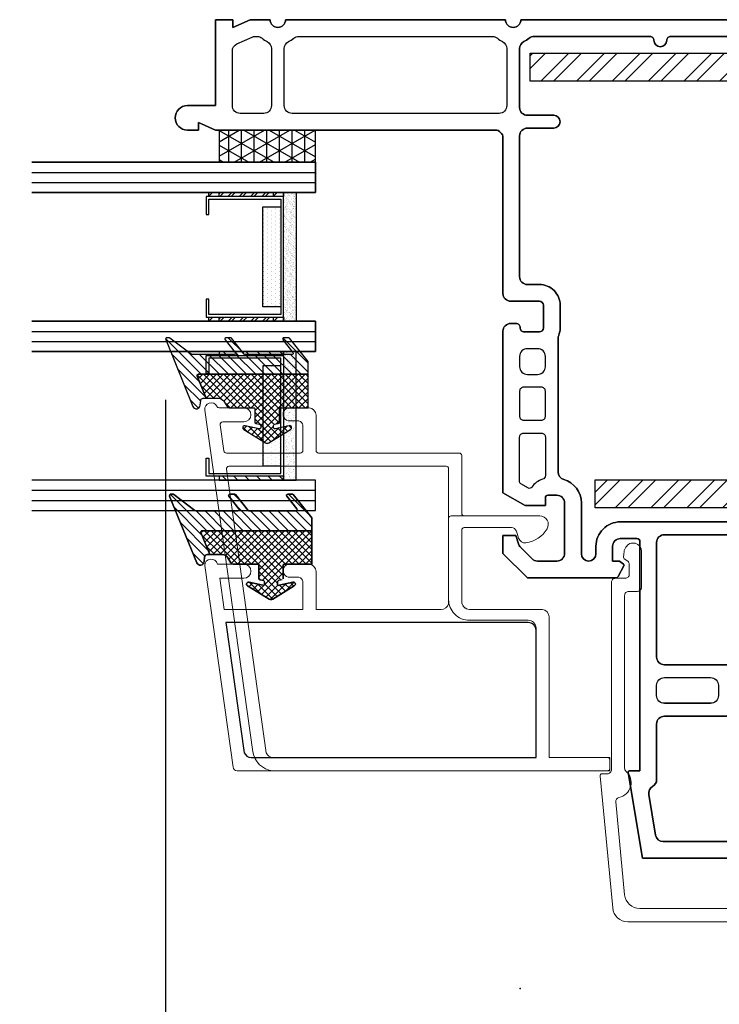
# Model space of a CAD drawing. Extents: x -466 to 18129, y -2227 to 2631.
# Drawn here: x 15651 to 15720, y 390 to 487 of the extents above; entities that cross this region are included whole.
import ezdxf

# ---------------------------------------------------------------- set-up
doc = ezdxf.new("R2010")
doc.units = 0
doc.header["$MEASUREMENT"] = 0
doc.layers.get('0').update_dxf_attribs({"linetype": 'CONTINUOUS'})
for name, color, linetype in [('1', 7, 'CONTINUOUS'), ('DIMENSIONS_COMPONENTS', 9, 'CONTINUOUS'), ('GLAZING_DUAL', 2, 'CONTINUOUS'), ('GLAZING_TRI', 2, 'CONTINUOUS'), ('WINDOW_FRAME', 3, 'CONTINUOUS'), ('WINDOW_REINFORCING', 1, 'CONTINUOUS')]:
    doc.layers.add(name, color=color, linetype=linetype)
doc.styles.add('ROMANS', font='romans.shx')
doc.dimstyles.new('SCALE 3 DIMENSION', dxfattribs={"dimscale": 3, "dimtxt": 2, "dimasz": 2, "dimexe": 2, "dimexo": 2, "dimgap": 2, "dimtad": 0, "dimtih": 1, "dimtoh": 1, "dimdec": 0, "dimzin": 0, "dimdsep": 46, "dimtxsty": 'ROMANS', "dimcen": 0, "dimclrd": 256, "dimclre": 256, "dimclrt": 256, "dimadec": 0, "dimazin": 0, "dimtfac": 1, "dimtdec": 0, "dimtofl": 0, "dimtmove": 1, "dimatfit": 3, "dimfxl": 0, "dimtolj": 1, "dimtzin": 0, "dimarcsym": 0})
pattern_1 = [(45, (-201.4803, -144.7728), (-0.561266, 0.561266), [])]
pattern_2 = [(45, (-203.2303, -145.78914), (-0.561266, 0.561266), [])]
pattern_3 = [(135, (237.6303, -145.78914), (0.561266, 0.561266), [])]
pattern_4 = [(45, (-3991.34236, -3241.9851), (-0.4490128, 0.4490128), [])]
pattern_5 = [(45, (-3991.34236, -3241.9851), (-0.3367596, 0.3367596), []), (135, (-3991.34236, -3241.9851), (-0.3367596, -0.3367596), [])]

# ---------------------------------------------------------------- blocks, each defined once
blk = doc.blocks.new('7729')
for points in [[(36.098, 23.825), (52.042, 23.825, -0.414214), (52.804, 23.063), (52.804, 22.524, -0.427088), (52.386, 22.125, 0.427088), (51.969, 21.725), (51.969, 20.225, 0.41421), (52.369, 19.825), (54.604, 19.825, 0.41421), (55.004, 20.225), (55.004, 23.063, -0.414214), (55.766, 23.825), (71.142, 23.825, 0.414214), (71.904, 24.587), (71.904, 52.21), (72.666, 53.91), (71.904, 53.91), (71.904, 55.004, -1), (74.317, 55.004), (74.317, 52.21), (82.804, 52.21), (82.804, 50.51), (82.042, 50.51), (82.804, 48.81), (82.804, 46.822, 1), (82.804, 45.298), (82.804, 23.571, 1), (82.804, 22.047), (82.804, -22.047, 1), (82.804, -23.571), (82.804, -45.298, 1), (82.804, -46.822), (82.804, -48.81), (82.042, -50.51), (82.804, -50.51), (82.804, -52.21), (74.317, -52.21), (74.317, -55.004, -1), (71.904, -55.004), (71.904, -53.91), (72.666, -53.91), (71.904, -52.21), (71.904, -24.587, 0.414214), (71.142, -23.825), (55.766, -23.825, -0.414214), (55.004, -23.063), (55.004, -20.225, 0.41421), (54.604, -19.825), (52.369, -19.825, 0.41421), (51.969, -20.225), (51.969, -21.725, 0.427088), (52.386, -22.125, -0.427088), (52.804, -22.524), (52.804, -23.063, -0.414214), (52.042, -23.825), (36.098, -23.825), (34.828, -21.625), (34.828, -19.634), (35.59, -19.634, 0.414214), (35.844, -19.38), (35.844, -18.491, 0.414214), (35.082, -17.729), (30.104, -17.729, 0.414214), (29.342, -18.491), (29.342, -20.413, 0.198912), (29.565, -20.952), (30.715, -22.101, 0.126061), (31.04, -22.294), (31.882, -22.539), (31.882, -23.825), (30.104, -23.825), (27.691, -21.412), (27.691, -12.669, -0.274361), (27.821, -12.45), (28.871, -11.877, -0.142583), (28.939, -11.862), (28.944, -11.862, -0.218819), (29.036, -11.912), (29.342, -12.321), (29.342, -12.987), (30.802, -12.987, 0.414214), (31.564, -12.225), (31.564, -10.587, 0.414209), (31.264, -10.287), (8.641, -10.287), (8.641, -11.303, -0.437153), (8.477, -11.455), (0, -10.037), (0, 10.037), (8.477, 11.455, -0.437153), (8.641, 11.303), (8.641, 10.287), (31.264, 10.287, 0.414209), (31.564, 10.587), (31.564, 12.225, 0.414214), (30.802, 12.987), (29.342, 12.987), (29.342, 12.321), (29.036, 11.912, -0.218819), (28.944, 11.862), (28.939, 11.862, -0.142583), (28.871, 11.877), (27.821, 12.45, -0.274361), (27.691, 12.669), (27.691, 21.412), (30.104, 23.825), (31.882, 23.825), (31.882, 22.539), (31.04, 22.294, 0.126061), (30.715, 22.101), (29.565, 20.952, 0.198912), (29.342, 20.413), (29.342, 18.491, 0.414214), (30.104, 17.729), (35.082, 17.729, 0.414214), (35.844, 18.491), (35.844, 19.38, 0.414214), (35.59, 19.634), (34.828, 19.634), (34.828, 21.625)], [(81.153, 48.124, -0.178739), (80.97, 47.628, 0.063055), (80.637, 47.122, -0.286255), (79.953, 46.695), (74.317, 46.695, -0.414214), (73.555, 47.457), (73.555, 49.797, -0.414214), (74.317, 50.559), (79.717, 50.559, -0.295532), (80.413, 50.109), (81.086, 48.606, -0.105738), (81.153, 48.294)], [(81.153, 43.997), (81.153, 24.873, -0.178739), (80.97, 24.377, 0.063055), (80.637, 23.871, -0.286255), (79.953, 23.444), (74.317, 23.444, -0.414214), (73.555, 24.206), (73.555, 44.663, -0.414214), (74.317, 45.425), (79.953, 45.425, -0.286255), (80.637, 44.998, 0.063055), (80.97, 44.492, -0.178739)], [(51.628, 18.313, 0.092675), (52.369, 18.174), (54.604, 18.174, 0.414214), (56.655, 20.225), (56.655, 21.412, -0.414214), (57.417, 22.174), (71.332, 22.174, -0.414214), (72.094, 21.412), (72.094, 18.809, 1), (73.364, 18.809), (73.364, 21.412, -0.414214), (74.126, 22.174), (79.953, 22.174, -0.286255), (80.637, 21.747, 0.063055), (80.97, 21.241, -0.178739), (81.153, 20.746), (81.153, 9.291, -0.414214), (80.772, 8.91, 1), (80.772, 7.64, -0.414214), (81.153, 7.259), (81.153, -7.259, -0.414214), (80.772, -7.64, 1), (80.772, -8.91, -0.414214), (81.153, -9.291), (81.153, -20.746, -0.178739), (80.97, -21.241, 0.063055), (80.637, -21.747, -0.286255), (79.953, -22.174), (74.126, -22.174, -0.414214), (73.364, -21.412), (73.364, -18.809, 1), (72.094, -18.809), (72.094, -21.412, -0.414214), (71.332, -22.174), (57.417, -22.174, -0.414214), (56.655, -21.412), (56.655, -20.225, 0.414214), (54.604, -18.174), (52.369, -18.174, 0.092675), (51.628, -18.313, -0.092675), (51.353, -18.364), (38.13, -18.364, -0.333333), (37.399, -17.816, 0.333333), (35.082, -16.078), (30.062, -16.078, -1), (30.062, -14.638), (30.802, -14.638, 0.414214), (33.215, -12.225), (33.215, 12.225, 0.414214), (30.802, 14.638), (30.062, 14.638, -1), (30.062, 16.078), (35.082, 16.078, 0.333333), (37.399, 17.816, -0.333333), (38.13, 18.364), (51.353, 18.364, -0.092675)], [(37.42, 19.909, 0.179124), (36.635, 20.973, -0.39769), (36.554, 21.313), (36.978, 22.047, -0.267949), (37.198, 22.174), (41.603, 22.174, -0.414214), (41.984, 21.793), (41.984, 20.015, -0.414214), (41.603, 19.634), (37.786, 19.634, -0.333976)], [(46.127, 19.634, 0.414214), (46.508, 20.015), (46.508, 21.793, 0.414214), (46.127, 22.174), (43.635, 22.174, 0.414214), (43.254, 21.793), (43.254, 20.015, 0.414214), (43.635, 19.634)], [(49.556, 19.634, 0.414214), (50.318, 20.396), (50.318, 21.412, 0.414214), (49.556, 22.174), (48.54, 22.174, 0.414214), (47.778, 21.412), (47.778, 20.396, 0.414214), (48.54, 19.634)], [(13.264, 8.636), (7.752, 8.636, -0.273556), (7.084, 9.031, 0.318634), (6.291, 9.415), (2.287, 8.746, 0.366457), (1.651, 7.994), (1.651, -7.994, 0.366457), (2.287, -8.746), (6.291, -9.415, 0.318634), (7.084, -9.031, -0.273556), (7.752, -8.636), (13.264, -8.636, 0.414214), (14.026, -7.874), (14.026, 7.874, 0.414214)], [(17.074, 2.54), (16.058, 2.54, -0.414214), (15.296, 3.302), (15.296, 7.874, -0.414214), (16.058, 8.636), (17.074, 8.636, -0.414214), (17.836, 7.874), (17.836, 3.302, -0.414214)], [(19.868, 8.636, 0.414214), (19.106, 7.874), (19.106, -7.874, 0.414214), (19.868, -8.636), (31.183, -8.636, 0.414214), (31.945, -7.874), (31.945, 7.874, 0.414214), (31.183, 8.636)], [(15.296, 0.508), (15.296, -0.508, 0.414214), (16.058, -1.27), (17.074, -1.27, 0.414214), (17.836, -0.508), (17.836, 0.508, 0.414214), (17.074, 1.27), (16.058, 1.27, 0.414214)], [(17.074, -2.54), (16.058, -2.54, 0.414214), (15.296, -3.302), (15.296, -7.874, 0.414214), (16.058, -8.636), (17.074, -8.636, 0.414214), (17.836, -7.874), (17.836, -3.302, 0.414214)], [(37.42, -19.909, -0.179124), (36.635, -20.973, 0.39769), (36.554, -21.313), (36.978, -22.047, 0.267949), (37.198, -22.174), (41.603, -22.174, 0.414214), (41.984, -21.793), (41.984, -20.015, 0.414214), (41.603, -19.634), (37.786, -19.634, 0.333976)], [(46.127, -19.634, -0.414214), (46.508, -20.015), (46.508, -21.793, -0.414214), (46.127, -22.174), (43.635, -22.174, -0.414214), (43.254, -21.793), (43.254, -20.015, -0.414214), (43.635, -19.634)], [(49.556, -19.634, -0.414214), (50.318, -20.396), (50.318, -21.412, -0.414214), (49.556, -22.174), (48.54, -22.174, -0.414214), (47.778, -21.412), (47.778, -20.396, -0.414214), (48.54, -19.634)], [(81.153, -43.997), (81.153, -24.873, 0.178739), (80.97, -24.377, -0.063055), (80.637, -23.871, 0.286255), (79.953, -23.444), (74.317, -23.444, 0.414214), (73.555, -24.206), (73.555, -44.663, 0.414214), (74.317, -45.425), (79.953, -45.425, 0.286255), (80.637, -44.998, -0.063055), (80.97, -44.492, 0.178739)], [(81.153, -48.124, 0.178739), (80.97, -47.628, -0.063055), (80.637, -47.122, 0.286255), (79.953, -46.695), (74.317, -46.695, 0.414214), (73.555, -47.457), (73.555, -49.797, 0.414214), (74.317, -50.559), (79.717, -50.559, 0.295532), (80.413, -50.109), (81.086, -48.606, 0.105738), (81.153, -48.294)]]:
    blk.add_lwpolyline(points, format="xyb", close=True)
blk = doc.blocks.new('PVC MULLION APEX', base_point=(6548.704, 5149.571))
at = {"color": 0}
for points in [[(6538.667, 5149.571), (6558.741, 5149.571), (6560.159, 5158.047, 0.437153), (6560.007, 5158.212), (6558.991, 5158.212), (6558.991, 5180.835, -0.414209), (6559.291, 5181.135), (6560.929, 5181.135, -0.414214), (6561.691, 5180.373), (6561.691, 5178.913), (6561.025, 5178.913), (6560.616, 5178.606, 0.218819), (6560.566, 5178.515), (6560.566, 5178.51, 0.142583), (6560.581, 5178.441), (6561.154, 5177.392, 0.274361), (6561.373, 5177.262), (6570.116, 5177.262), (6572.529, 5179.675), (6572.529, 5181.453), (6571.243, 5181.453), (6570.997, 5180.611, -0.126061), (6570.805, 5180.285), (6569.655, 5179.136, -0.198912), (6569.116, 5178.913), (6567.195, 5178.913, -0.414214), (6566.433, 5179.675), (6566.433, 5184.653, -0.414214), (6567.195, 5185.415), (6568.084, 5185.415, -0.414214), (6568.338, 5185.161), (6568.338, 5184.399), (6570.329, 5184.399), (6572.529, 5185.669), (6572.529, 5201.613, 0.414214), (6571.767, 5202.375), (6571.228, 5202.375, 0.427088), (6570.829, 5201.957, -0.427088), (6570.429, 5201.54), (6568.929, 5201.54, -0.41421), (6568.529, 5201.94), (6568.529, 5204.175, -0.41421), (6568.929, 5204.575), (6571.767, 5204.575, 0.414214), (6572.529, 5205.337), (6572.529, 5220.713, -0.414214), (6573.291, 5221.475), (6600.914, 5221.475), (6602.614, 5222.237), (6602.614, 5221.475), (6603.707, 5221.475, 1), (6603.707, 5223.888), (6600.914, 5223.888), (6600.914, 5232.375), (6599.214, 5232.375), (6599.214, 5231.613), (6597.514, 5232.375), (6595.526, 5232.375, -1), (6594.002, 5232.375), (6572.275, 5232.375, -1), (6570.751, 5232.375), (6526.657, 5232.375, -1)], [(6536.479, 5182.786), (6560.929, 5182.786, -0.414214), (6563.342, 5180.373), (6563.342, 5179.633, 1), (6564.782, 5179.633), (6564.782, 5184.653, -0.333333), (6566.519, 5186.969, 0.333333), (6567.068, 5187.701), (6567.068, 5200.923, 0.092675), (6567.016, 5201.199, -0.092675), (6566.878, 5201.94), (6566.878, 5204.175, -0.414214), (6568.929, 5206.226), (6570.116, 5206.226, 0.414214), (6570.878, 5206.988), (6570.878, 5220.903, 0.414214), (6570.116, 5221.665), (6567.513, 5221.665, -1), (6567.513, 5222.935), (6570.116, 5222.935, 0.414214), (6570.878, 5223.697), (6570.878, 5229.523, 0.286255), (6570.451, 5230.208, -0.063055), (6569.945, 5230.541, 0.178739), (6569.449, 5230.724), (6557.995, 5230.724, 0.414214), (6557.614, 5230.343, -1), (6556.344, 5230.343, 0.414214), (6555.963, 5230.724), (6541.445, 5230.724, 0.414214)]]:
    blk.add_lwpolyline(points, format="xyb", dxfattribs=at)
for points in [[(6592.7, 5230.724), (6573.576, 5230.724, 0.178739), (6573.081, 5230.541, -0.063055), (6572.575, 5230.208, 0.286255), (6572.148, 5229.523), (6572.148, 5223.888, 0.414214), (6572.91, 5223.126), (6593.367, 5223.126, 0.414214), (6594.129, 5223.888), (6594.129, 5229.523, 0.286255), (6593.702, 5230.208, -0.063055), (6593.196, 5230.541, 0.178739)], [(6596.827, 5230.724, 0.178739), (6596.332, 5230.541, -0.063055), (6595.826, 5230.208, 0.286255), (6595.399, 5229.523), (6595.399, 5223.888, 0.414214), (6596.161, 5223.126), (6598.501, 5223.126, 0.414214), (6599.263, 5223.888), (6599.263, 5229.288, 0.295532), (6598.813, 5229.983), (6597.31, 5230.657, 0.105738), (6596.998, 5230.724)], [(6568.338, 5199.127, -0.414214), (6569.1, 5199.889), (6570.116, 5199.889, -0.414214), (6570.878, 5199.127), (6570.878, 5198.111, -0.414214), (6570.116, 5197.349), (6569.1, 5197.349, -0.414214), (6568.338, 5198.111)], [(6568.338, 5195.698, -0.414214), (6568.719, 5196.079), (6570.497, 5196.079, -0.414214), (6570.878, 5195.698), (6570.878, 5193.206, -0.414214), (6570.497, 5192.825), (6568.719, 5192.825, -0.414214), (6568.338, 5193.206)], [(6568.613, 5186.991, -0.179124), (6569.677, 5186.206, 0.39769), (6570.016, 5186.125), (6570.751, 5186.549, 0.267949), (6570.878, 5186.769), (6570.878, 5191.174, 0.414214), (6570.497, 5191.555), (6568.719, 5191.555, 0.414214), (6568.338, 5191.174), (6568.338, 5187.357, 0.333976)], [(6557.34, 5169.438, -0.414214), (6556.578, 5168.676), (6540.83, 5168.676, -0.414214), (6540.068, 5169.438), (6540.068, 5180.754, -0.414214), (6540.83, 5181.516), (6556.578, 5181.516, -0.414214), (6557.34, 5180.754)], [(6551.244, 5166.644), (6551.244, 5165.628, 0.414214), (6552.006, 5164.866), (6556.578, 5164.866, 0.414214), (6557.34, 5165.628), (6557.34, 5166.644, 0.414214), (6556.578, 5167.406), (6552.006, 5167.406, 0.414214)], [(6557.34, 5162.834), (6557.34, 5157.323, 0.273556), (6557.735, 5156.655, -0.318634), (6558.119, 5155.861), (6557.449, 5151.858, -0.366457), (6556.698, 5151.222), (6540.71, 5151.222, -0.366457), (6539.958, 5151.858), (6539.288, 5155.861, -0.318634), (6539.673, 5156.655, 0.273556), (6540.068, 5157.323), (6540.068, 5162.834, -0.414214), (6540.83, 5163.596), (6556.578, 5163.596, -0.414214)]]:
    blk.add_lwpolyline(points, format="xyb", close=True, dxfattribs=at)
at = {"color": 0, "rotation": 90}
blk.add_blockref('7729', (6548.704, 5149.571), dxfattribs=at)
blk = doc.blocks.new('STEEL 12 GAUGE 84-M19 MULLION REINFORCING')
h = blk.add_hatch()
h.set_pattern_fill('STEEL', color=0, scale=20, style=0)
h.set_pattern_definition([(45, (-5121.2507, -594.058), (-1.767767, 1.767767), []), (45, (-5121.2507, -592.808), (-1.767767, 1.767767), [])])
h.paths.add_polyline_path([(-13.49, 14.261, -0.414214), (-10.823, 11.594), (-10.823, -22.442, -0.414214), (-13.49, -25.109), (-38.535, -25.109), (-38.535, -27.878), (-13.49, -27.878, 0.414214), (-8.055, -22.442), (-8.055, 11.594, 0.414214), (-13.49, 17.029), (-44.948, 17.029), (-44.948, 14.261)])
at = {"color": 0}
for p, q in [((1.27, 4.775), (0, 4.775)), ((0, -4.775), (0, 4.775)), ((1.27, -4.775), (1.27, 4.775)), ((-15.95, 1.397), (-16.68, 1.149)), ((-15.553, 1.397), (-15.95, 1.397)), ((-13.733, 1.397), (-14.76, 1.397)), ((-13.733, 1.397), (-14.76, 1.397)), ((-11.913, 1.397), (-12.94, 1.397)), ((-10.094, 1.397), (-11.12, 1.397)), ((-8.274, 1.397), (-9.3, 1.397)), ((-6.454, 1.397), (-7.48, 1.397)), ((-4.634, 1.397), (-5.66, 1.397)), ((-2.814, 1.397), (-3.84, 1.397)), ((-0.994, 1.397), (-2.02, 1.397)), ((0, 1.397), (-0.2, 1.397)), ((3.048, -1.397), (3.048, 1.397)), ((-17.519, 0.865), (-19.94, 0)), ((-17.715, -0.798), (-19.94, 0)), ((-15.95, -1.397), (-16.964, -1.053)), ((-14.13, -1.397), (-15.156, -1.397)), ((-14.13, -1.397), (-15.156, -1.397)), ((-12.31, -1.397), (-13.336, -1.397)), ((-10.49, -1.397), (-11.516, -1.397)), ((-8.67, -1.397), (-9.696, -1.397)), ((-6.85, -1.397), (-7.876, -1.397)), ((-5.03, -1.397), (-6.056, -1.397)), ((-3.21, -1.397), (-4.237, -1.397)), ((-1.39, -1.397), (-2.417, -1.397)), ((0, -1.397), (-0.597, -1.397)), ((1.27, -4.775), (0, -4.775))]:
    blk.add_line(p, q, dxfattribs=at)
blk.add_lwpolyline([(-10.823, -22.442), (-10.823, 11.594, 0.414214), (-13.49, 14.261), (-44.948, 14.261), (-44.948, 17.029), (-13.49, 17.029, -0.414214), (-8.055, 11.594), (-8.055, -22.442, -0.414214), (-13.49, -27.878), (-38.535, -27.878), (-38.535, -25.109), (-13.49, -25.109, 0.414214)], format="xyb", close=True, dxfattribs=at)
for points in [[(-14.759, 1.397), (-15.156, 2.084), (-15.553, 1.397), (-15.566, 1.24), (-15.649, 0.645), (-15.752, 0), (-15.854, -0.645), (-15.935, -1.24), (-15.95, -1.397), (-15.553, -2.084), (-15.156, -1.397), (-15.141, -1.24), (-15.06, -0.645), (-14.958, 0), (-14.855, 0.645), (-14.773, 1.24), (-14.76, 1.397)], [(-15.553, -2.084), (-15.58, -1.736), (-15.543, -1.24), (-15.463, -0.645), (-15.36, 0), (-15.257, 0.645), (-15.175, 1.24), (-15.134, 1.736), (-15.156, 2.084)], [(-12.939, 1.397), (-13.336, 2.084), (-13.733, 1.397), (-13.746, 1.24), (-13.829, 0.645), (-13.932, 0), (-14.034, -0.645), (-14.115, -1.24), (-14.13, -1.397), (-13.733, -2.084), (-13.336, -1.397), (-13.321, -1.24), (-13.241, -0.645), (-13.138, 0), (-13.035, 0.645), (-12.953, 1.24), (-12.94, 1.397)], [(-13.733, -2.084), (-13.76, -1.736), (-13.723, -1.24), (-13.643, -0.645), (-13.54, 0), (-13.437, 0.645), (-13.355, 1.24), (-13.314, 1.736), (-13.336, 2.084)], [(-11.119, 1.397), (-11.516, 2.084), (-11.913, 1.397), (-11.926, 1.24), (-12.009, 0.645), (-12.112, 0), (-12.214, -0.645), (-12.295, -1.24), (-12.31, -1.397), (-11.913, -2.084), (-11.516, -1.397), (-11.501, -1.24), (-11.421, -0.645), (-11.318, 0), (-11.215, 0.645), (-11.133, 1.24), (-11.12, 1.397)], [(-11.913, -2.084), (-11.94, -1.736), (-11.903, -1.24), (-11.823, -0.645), (-11.72, 0), (-11.617, 0.645), (-11.535, 1.24), (-11.494, 1.736), (-11.516, 2.084)], [(-9.3, 1.397), (-9.696, 2.084), (-10.094, 1.397), (-10.106, 1.24), (-10.189, 0.645), (-10.292, 0), (-10.394, -0.645), (-10.475, -1.24), (-10.49, -1.397), (-10.093, -2.084), (-9.696, -1.397), (-9.681, -1.24), (-9.601, -0.645), (-9.498, 0), (-9.395, 0.645), (-9.313, 1.24), (-9.3, 1.397)], [(-10.093, -2.084), (-10.12, -1.736), (-10.083, -1.24), (-10.003, -0.645), (-9.9, 0), (-9.797, 0.645), (-9.715, 1.24), (-9.674, 1.736), (-9.696, 2.084)], [(-7.48, 1.397), (-7.876, 2.084), (-8.274, 1.397), (-8.287, 1.24), (-8.369, 0.645), (-8.472, 0), (-8.574, -0.645), (-8.655, -1.24), (-8.67, -1.397), (-8.273, -2.084), (-7.876, -1.397), (-7.861, -1.24), (-7.781, -0.645), (-7.678, 0), (-7.575, 0.645), (-7.493, 1.24), (-7.48, 1.397)], [(-8.273, -2.084), (-8.3, -1.736), (-8.263, -1.24), (-8.183, -0.645), (-8.08, 0), (-7.977, 0.645), (-7.895, 1.24), (-7.854, 1.736), (-7.876, 2.084)], [(-5.66, 1.397), (-6.056, 2.084), (-6.454, 1.397), (-6.467, 1.24), (-6.549, 0.645), (-6.652, 0), (-6.755, -0.645), (-6.835, -1.24), (-6.85, -1.397), (-6.453, -2.084), (-6.056, -1.397), (-6.041, -1.24), (-5.961, -0.645), (-5.858, 0), (-5.755, 0.645), (-5.673, 1.24), (-5.66, 1.397)], [(-6.453, -2.084), (-6.481, -1.736), (-6.443, -1.24), (-6.363, -0.645), (-6.26, 0), (-6.157, 0.645), (-6.075, 1.24), (-6.034, 1.736), (-6.056, 2.084)], [(-3.84, 1.397), (-4.237, 2.084), (-4.634, 1.397), (-4.647, 1.24), (-4.729, 0.645), (-4.832, 0), (-4.935, -0.645), (-5.015, -1.24), (-5.03, -1.397), (-4.633, -2.084), (-4.237, -1.397), (-4.221, -1.24), (-4.141, -0.645), (-4.038, 0), (-3.935, 0.645), (-3.853, 1.24), (-3.84, 1.397)], [(-4.633, -2.084), (-4.661, -1.736), (-4.623, -1.24), (-4.543, -0.645), (-4.441, 0), (-4.337, 0.645), (-4.255, 1.24), (-4.214, 1.736), (-4.237, 2.084)], [(-2.02, 1.397), (-2.417, 2.084), (-2.814, 1.397), (-2.827, 1.24), (-2.909, 0.645), (-3.012, 0), (-3.115, -0.645), (-3.195, -1.24), (-3.21, -1.397), (-2.813, -2.084), (-2.417, -1.397), (-2.401, -1.24), (-2.321, -0.645), (-2.218, 0), (-2.115, 0.645), (-2.033, 1.24), (-2.02, 1.397)], [(-2.813, -2.084), (-2.841, -1.736), (-2.803, -1.24), (-2.723, -0.645), (-2.621, 0), (-2.518, 0.645), (-2.435, 1.24), (-2.394, 1.736), (-2.417, 2.084)], [(-0.2, 1.397), (-0.597, 2.084), (-0.994, 1.397), (-1.007, 1.24), (-1.089, 0.645), (-1.192, 0), (-1.295, -0.645), (-1.375, -1.24), (-1.39, -1.397), (-0.994, -2.084), (-0.597, -1.397), (-0.581, -1.24), (-0.501, -0.645), (-0.399, 0), (-0.295, 0.645), (-0.213, 1.24), (-0.2, 1.397)], [(-0.994, -2.084), (-1.021, -1.736), (-0.983, -1.24), (-0.903, -0.645), (-0.801, 0), (-0.698, 0.645), (-0.615, 1.24), (-0.574, 1.736), (-0.597, 2.084)], [(-16.68, 1.149), (-17.076, 1.397), (-17.519, 0.865), (-17.519, 0.865), (-17.585, 0.212), (-17.688, -0.432), (-17.717, -0.797), (-17.374, -1.397), (-16.964, -1.055), (-16.894, -0.432), (-16.791, 0.212), (-16.708, 0.807), (-16.68, 1.149)], [(-17.374, -1.397), (-17.388, -1.212), (-17.345, -0.744), (-17.296, -0.432), (-17.193, 0.212), (-17.11, 0.807), (-17.07, 1.304), (-17.076, 1.397)]]:
    blk.add_lwpolyline(points, dxfattribs=at)
for centre, start, end in [((-4.292, -0.309), 13.0868, 42.43028), ((-4.292, 0.309), 317.56972, 346.9132)]:
    blk.add_arc(centre, 7.536, start, end, dxfattribs=at)
blk = doc.blocks.new('*D52')
at = {"layer": 'DIMENSIONS_COMPONENTS', "lineweight": -2, "transparency": 16777216}
for p, q in [((15665.006, 449.546), (15665.006, 339.675)), ((15649.215, 345.675), (15665.006, 345.675)), ((15716.153, 345.675), (15671.006, 345.675)), ((15722.153, 345.459), (15722.153, 339.675))]:
    blk.add_line(p, q, dxfattribs=at)
at = {"layer": 'DIMENSIONS_COMPONENTS', "transparency": 16777216}
for points in [[(15671.006, 346.675), (15671.006, 344.675), (15665.006, 345.675)], [(15716.153, 346.675), (15716.153, 344.675), (15722.153, 345.675)]]:
    blk.add_solid(points, dxfattribs=at)
at = {"layer": 'DIMENSIONS_COMPONENTS', "transparency": 16777216, "insert": (15616.929, 345.675), "char_height": 6, "attachment_point": 5, "style": 'ROMANS'}
blk.add_mtext('\\A1;57 [2 1/4]', dxfattribs=at)
blk = doc.blocks.new('ALUMINUM EXTERIOR MULLION COVER APEX 9900', base_point=(-8501.4, 35196.645))
at = {"color": 0, "linetype": 'Continuous', "lineweight": 15}
blk.add_lwpolyline([(-8500.87, 35191.675), (-8490.796, 35191.675, 0.386383), (-8489.304, 35193.03), (-8488.421, 35202.209, 0.384185), (-8488.745, 35202.646, -0.620268), (-8489.436, 35205.236, 0.215628), (-8489.298, 35205.541), (-8489.298, 35222.588, 0.414214), (-8489.698, 35222.988), (-8490.566, 35222.988, -0.403458), (-8490.966, 35223.373), (-8490.966, 35226.946, -0.768666), (-8489.425, 35227.357), (-8489.318, 35227.17, -0.095962), (-8489.268, 35227.023, -0.002534), (-8489.192, 35226.451, -0.031865), (-8489.188, 35226.4), (-8489.188, 35226.376, -0.236389), (-8489.268, 35226.215), (-8489.603, 35225.965, 0.236389), (-8489.766, 35225.639), (-8489.766, 35224.688, 0.414214), (-8489.366, 35224.288), (-8488.398, 35224.288, -0.414214), (-8487.998, 35223.888), (-8487.998, 35205.387, 0.414214), (-8487.592, 35204.98), (-8487.077, 35204.98, -0.442603), (-8486.874, 35204.758), (-8488.128, 35191.73, -0.386383), (-8489.62, 35190.375), (-8512.882, 35190.375, -0.386383), (-8514.374, 35191.73), (-8515.628, 35204.758, -0.442603), (-8515.425, 35204.98), (-8514.91, 35204.98, 0.414214), (-8514.504, 35205.387), (-8514.504, 35223.888, -0.414214), (-8514.104, 35224.288), (-8513.136, 35224.288, 0.414214), (-8512.736, 35224.688), (-8512.736, 35225.639, 0.236389), (-8512.899, 35225.965), (-8513.234, 35226.215, -0.236389), (-8513.314, 35226.376), (-8513.314, 35226.4, -0.031865), (-8513.311, 35226.451, -0.002534), (-8513.234, 35227.023, -0.095962), (-8513.184, 35227.17), (-8513.077, 35227.357, -0.768666), (-8511.536, 35226.946), (-8511.536, 35223.373, -0.403458), (-8511.936, 35222.988), (-8512.804, 35222.988, 0.414214), (-8513.204, 35222.588), (-8513.204, 35205.541, 0.215628), (-8513.066, 35205.236, -0.620268), (-8513.757, 35202.646, 0.384185), (-8514.081, 35202.209), (-8513.198, 35193.03, 0.386383), (-8511.706, 35191.675), (-8501.632, 35191.675, -1)], format="xyb", close=True, dxfattribs=at)
at = {"layer": '1', "color": 250}
blk.add_point((-8523.513, 35183.772), dxfattribs=at)
blk = doc.blocks.new('GLAZING DUAL')
h = blk.add_hatch()
h.set_pattern_fill('ANSI31', color=0, scale=6.35, style=0)
h.set_pattern_definition(pattern_1)
h.paths.add_polyline_path([(4.75, 10.541), (4.75, 4.191), (5.146, 4.191), (5.146, 10.541)])
h = blk.add_hatch()
h.set_pattern_fill('ANSI31', color=0, scale=6.35, style=0)
h.set_pattern_definition(pattern_1)
h.paths.add_polyline_path([(17.054, 10.541), (17.054, 4.191), (17.45, 4.191), (17.45, 10.541)])
h = blk.add_hatch()
h.set_pattern_fill('DOTS', color=1, scale=6.35, style=0)
h.set_pattern_definition([(360, (-201.48027, -145.78914), (0.1984375, 0.396875), [0, -0.396875])])
h.paths.add_polyline_path([(6.162, 5.207), (6.162, 3.429), (16.038, 3.429), (16.038, 5.207)])
h = blk.add_hatch()
h.set_pattern_fill('AR-SAND', color=0, scale=0.254, style=0)
h.set_pattern_definition([(37.5, (-201.48027, -145.78914), (-0.0160003, 0.48941324), [0, -0.38608, 0, -0.4318, 0, -0.41275]), (7.5, (-201.4803, -145.78914), (0.4495233, 0.7168251), [0, -0.20828, 0, -0.34798, 0, -0.13335]), (327.5, (-201.7927, -145.78914), (0.790992, 0.0014374), [0, -0.127, 0, -0.4572, 0, -0.5969]), (317.5, (-201.7927, -145.78914), (0.7635562, 0.2229296), [0, -0.0635, 0, -0.29972, 0, -0.3429])])
h.paths.add_polyline_path([(4.75, 3.175), (4.75, 1.905), (17.45, 1.905), (17.45, 3.175)])
at = {"color": 1}
blk.add_line((2.75, 28.027), (2.75, 0), dxfattribs=at)
at = {"color": 1, "ltscale": 20}
for p, q in [((3.75, 28.027), (3.75, 0)), ((18.45, 28.027), (18.45, 0)), ((18.45, 28.027), (18.45, 0)), ((19.45, 28.027), (19.45, 0)), ((19.45, 28.027), (19.45, 0))]:
    blk.add_line(p, q, dxfattribs=at)
at = {"color": 0}
blk.add_lwpolyline([(4.75, 28.027), (4.75, 0), (1.75, 0), (1.75, 28.027)], dxfattribs=at)
at = {"color": 0, "ltscale": 20}
blk.add_lwpolyline([(20.45, 28.027), (20.45, 0), (17.45, 0), (17.45, 28.027)], dxfattribs=at)
blk.add_lwpolyline([(20.45, 28.027), (20.45, 0), (17.45, 0), (17.45, 28.027)], dxfattribs=at)
at = {"color": 4}
blk.add_lwpolyline([(17.054, 3.175), (5.146, 3.175), (5.146, 10.795), (6.924, 10.795), (6.924, 10.541), (5.4, 10.541), (5.4, 3.429), (16.8, 3.429), (16.8, 10.541), (15.276, 10.541), (15.276, 10.795), (17.054, 10.795)], close=True, dxfattribs=at)
at = {"color": 1}
for points in [[(4.75, 10.541), (4.75, 4.191), (5.146, 4.191), (5.146, 10.541)], [(17.054, 10.541), (17.054, 4.191), (17.45, 4.191), (17.45, 10.541)]]:
    blk.add_lwpolyline(points, close=True, dxfattribs=at)
at = {"color": 0}
blk.add_lwpolyline([(6.162, 5.207), (6.162, 3.429), (16.038, 3.429), (16.038, 5.207)], close=True, dxfattribs=at)
at = {"color": 6}
blk.add_lwpolyline([(4.75, 3.175), (4.75, 1.905), (17.45, 1.905), (17.45, 3.175)], close=True, dxfattribs=at)
blk = doc.blocks.new('GLAZING TRI')
h = blk.add_hatch()
h.set_pattern_fill('ANSI31', color=0, scale=6.35, style=0)
h.set_pattern_definition(pattern_2)
h.paths.add_polyline_path([(3, 9.525), (3, 3.175), (3.396, 3.175), (3.396, 9.525)])
h = blk.add_hatch()
h.set_pattern_fill('ANSI31', color=0, scale=6.35, style=0)
h.set_pattern_definition(pattern_2)
h.paths.add_polyline_path([(15.304, 9.525), (15.304, 3.175), (15.7, 3.175), (15.7, 9.525)])
h = blk.add_hatch()
h.set_pattern_fill('ANSI31', color=0, scale=0.25, style=0)
h.set_pattern_definition(pattern_3)
h.paths.add_polyline_path([(19.096, 9.525), (19.096, 3.175), (18.7, 3.175), (18.7, 9.525)])
h = blk.add_hatch()
h.set_pattern_fill('ANSI31', color=0, scale=0.25, style=0)
h.set_pattern_definition(pattern_3)
h.paths.add_polyline_path([(31.4, 9.525), (31.4, 3.175), (31.004, 3.175), (31.004, 9.525)])
h = blk.add_hatch()
h.set_pattern_fill('DOTS', color=1, scale=6.35, style=0)
h.set_pattern_definition([(360, (-203.23027, -145.78914), (0.1984375, 0.396875), [0, -0.396875])])
h.paths.add_polyline_path([(4.412, 5.207), (4.412, 3.429), (14.288, 3.429), (14.288, 5.207)])
h = blk.add_hatch()
h.set_pattern_fill('DOTS', color=1, scale=0.25, style=0)
h.set_pattern_definition([(180, (237.63027, -145.78914), (-0.1984375, 0.396875), [0, -0.396875])])
h.paths.add_polyline_path([(29.988, 5.207), (29.988, 3.429), (20.112, 3.429), (20.112, 5.207)])
h = blk.add_hatch()
h.set_pattern_fill('AR-SAND', color=0, scale=0.254, style=0)
h.set_pattern_definition([(37.5, (-203.23027, -145.78914), (-0.0160003, 0.48941324), [0, -0.38608, 0, -0.4318, 0, -0.41275]), (7.5, (-203.2303, -145.78914), (0.4495233, 0.7168251), [0, -0.20828, 0, -0.34798, 0, -0.13335]), (327.5, (-203.5427, -145.78914), (0.790992, 0.0014374), [0, -0.127, 0, -0.4572, 0, -0.5969]), (317.5, (-203.5427, -145.78914), (0.7635562, 0.2229296), [0, -0.0635, 0, -0.29972, 0, -0.3429])])
h.paths.add_polyline_path([(3, 3.175), (3, 1.905), (15.7, 1.905), (15.7, 3.175)])
h = blk.add_hatch()
h.set_pattern_fill('AR-SAND', color=0, scale=0.01, style=0)
h.set_pattern_definition([(142.5, (237.63027, -145.78914), (0.0160003, 0.48941324), [0, -0.38608, 0, -0.4318, 0, -0.41275]), (172.5, (237.6303, -145.78914), (-0.4495233, 0.7168251), [0, -0.20828, 0, -0.34798, 0, -0.13335]), (212.5, (237.9427, -145.78914), (-0.790992, 0.0014374), [0, -0.127, 0, -0.4572, 0, -0.5969]), (222.5, (237.9427, -145.78914), (-0.7635562, 0.2229296), [0, -0.0635, 0, -0.29972, 0, -0.3429])])
h.paths.add_polyline_path([(31.4, 3.175), (31.4, 1.905), (18.7, 1.905), (18.7, 3.175)])
at = {"color": 1, "ltscale": 20}
for p, q in [((1, 28.027), (1, 0)), ((2, 28.027), (2, 0)), ((17.7, 28.027), (17.7, 0)), ((32.4, 28.027), (32.4, 0)), ((33.4, 28.027), (33.4, 0))]:
    blk.add_line(p, q, dxfattribs=at)
at = {"color": 1}
blk.add_line((16.7, 28.027), (16.7, 0), dxfattribs=at)
at = {"color": 0, "ltscale": 20}
for points in [[(0, 28.027), (0, 0), (3, 0), (3, 28.027)], [(34.4, 28.027), (34.4, 0), (31.4, 0), (31.4, 28.027)]]:
    blk.add_lwpolyline(points, dxfattribs=at)
at = {"color": 0}
blk.add_lwpolyline([(18.7, 28.027), (18.7, 0), (15.7, 0), (15.7, 28.027)], dxfattribs=at)
at = {"color": 4}
for points in [[(15.304, 3.175), (3.396, 3.175), (3.396, 10.795), (5.174, 10.795), (5.174, 10.541), (3.65, 10.541), (3.65, 3.429), (15.05, 3.429), (15.05, 10.541), (13.526, 10.541), (13.526, 10.795), (15.304, 10.795)], [(19.096, 3.175), (31.004, 3.175), (31.004, 10.795), (29.226, 10.795), (29.226, 10.541), (30.75, 10.541), (30.75, 3.429), (19.35, 3.429), (19.35, 10.541), (20.874, 10.541), (20.874, 10.795), (19.096, 10.795)]]:
    blk.add_lwpolyline(points, close=True, dxfattribs=at)
for points in [[(3, 9.525), (3, 3.175), (3.396, 3.175), (3.396, 9.525)], [(15.304, 9.525), (15.304, 3.175), (15.7, 3.175), (15.7, 9.525)], [(19.096, 9.525), (19.096, 3.175), (18.7, 3.175), (18.7, 9.525)], [(31.4, 9.525), (31.4, 3.175), (31.004, 3.175), (31.004, 9.525)]]:
    blk.add_lwpolyline(points, close=True)
at = {"color": 0}
for points in [[(4.412, 5.207), (4.412, 3.429), (14.288, 3.429), (14.288, 5.207)], [(29.988, 5.207), (29.988, 3.429), (20.112, 3.429), (20.112, 5.207)]]:
    blk.add_lwpolyline(points, close=True, dxfattribs=at)
at = {"color": 6}
for points in [[(3, 3.175), (3, 1.905), (15.7, 1.905), (15.7, 3.175)], [(31.4, 3.175), (31.4, 1.905), (18.7, 1.905), (18.7, 3.175)]]:
    blk.add_lwpolyline(points, close=True, dxfattribs=at)
blk = doc.blocks.new('GLAZING TAPE 0.125in. X 0.375in.')
h = blk.add_hatch()
h.set_pattern_fill('NET3', color=1, scale=10, style=0)
h.paths.add_polyline_path([(3.175, 3.175), (0, 3.175), (0, -6.35), (3.175, -6.35)])
at = {"color": 1}
blk.add_line((3.175, -6.324), (3.16, -6.35), dxfattribs=at)
at = {"color": 0}
blk.add_lwpolyline([(3.175, 3.175), (0, 3.175), (0, -6.35), (3.175, -6.35)], close=True, dxfattribs=at)
blk = doc.blocks.new('ALUMINUM DUAL GLAZING STOP', base_point=(-3375.246, -2643.862))
h = blk.add_hatch()
h.set_pattern_fill('ANSI31', color=3, scale=5.08, style=0)
h.set_pattern_definition([(45, (-4663.95513, -3241.6063), (-0.4490128, 0.4490128), [])])
h.paths.add_polyline_path([(-3355.78, -2617.311, 0.226571), (-3355.733, -2617.212), (-3355.733, -2616.763, 0.630562), (-3355.94, -2616.665), (-3357.384, -2617.831), (-3357.384, -2613.342), (-3355.759, -2611.224, 0.815395), (-3355.922, -2611.036, 1.515215), (-3355.897, -2610.804), (-3362.505, -2613.49, 0.787447), (-3362.395, -2614.223), (-3361.702, -2614.283), (-3361.702, -2614.793), (-3359.34, -2613.832), (-3359.34, -2624.873), (-3358.066, -2624.873), (-3355.78, -2623.026, 0.226571), (-3355.733, -2622.927), (-3355.733, -2622.478, 0.630562), (-3355.94, -2622.38), (-3357.384, -2623.546), (-3357.384, -2618.607)])
h = blk.add_hatch()
h.set_pattern_fill('ANSI37', color=3, scale=3.81, style=0)
h.set_pattern_definition([(45, (-4663.95513, -3241.6063), (-0.3367596, 0.3367596), []), (135, (-4663.95513, -3241.6063), (-0.3367596, -0.3367596), [])])
h.paths.add_polyline_path([(-3359.34, -2614.021, 0.532414), (-3359.515, -2613.904), (-3361.702, -2614.793), (-3361.702, -2616.008, -0.261714), (-3362.007, -2616.551), (-3362.52, -2616.863, 0.261714), (-3362.642, -2617.08), (-3362.642, -2619.49, -0.414214), (-3362.769, -2619.617), (-3364.086, -2619.617, 0.36397), (-3364.211, -2619.722), (-3364.275, -2620.083, -0.36397), (-3364.4, -2620.188), (-3364.615, -2620.188, -0.512096), (-3364.736, -2620.021), (-3364.43, -2618.661, 0.931118), (-3364.781, -2618.515), (-3366.107, -2620.652, 0.236746), (-3366.107, -2620.994), (-3364.781, -2623.131, 0.931118), (-3364.43, -2622.985), (-3364.736, -2621.625, -0.512096), (-3364.615, -2621.458), (-3364.4, -2621.458, -0.36397), (-3364.275, -2621.563), (-3364.211, -2621.925, 0.36397), (-3364.086, -2622.03), (-3362.769, -2622.03, -0.414214), (-3362.642, -2622.157), (-3362.642, -2624.873), (-3359.34, -2624.873)])
at = {"color": 1}
for points in [[(-3357.358, -2613.308), (-3355.759, -2611.224, 0.165069), (-3355.733, -2611.147), (-3355.733, -2610.925, 0.561334), (-3355.918, -2610.812), (-3362.505, -2613.49, 0.787447), (-3362.395, -2614.223), (-3361.934, -2614.263, -0.388879), (-3361.702, -2614.516), (-3361.702, -2614.793), (-3359.515, -2613.904, -0.532414), (-3359.34, -2614.021), (-3359.34, -2624.873), (-3358.066, -2624.873), (-3355.78, -2623.026, 0.226571), (-3355.733, -2622.927), (-3355.733, -2622.478, 0.630562), (-3355.94, -2622.38), (-3357.177, -2623.379, -0.630562), (-3357.384, -2623.28), (-3357.384, -2618.667, -0.226571), (-3357.337, -2618.568), (-3355.78, -2617.311, 0.226571), (-3355.733, -2617.212), (-3355.733, -2616.763, 0.630562), (-3355.94, -2616.665), (-3357.177, -2617.664, -0.630562), (-3357.384, -2617.565), (-3357.384, -2613.385, -0.165069)], [(-3364.086, -2622.03), (-3362.769, -2622.03, -0.414214), (-3362.642, -2622.157), (-3362.642, -2624.873), (-3359.34, -2624.873), (-3359.34, -2614.021, 0.532414), (-3359.515, -2613.904), (-3361.702, -2614.793), (-3361.702, -2616.008, -0.261714), (-3362.007, -2616.551), (-3362.52, -2616.863, 0.261714), (-3362.642, -2617.08), (-3362.642, -2619.49, -0.414214), (-3362.769, -2619.617), (-3364.086, -2619.617, 0.36397), (-3364.211, -2619.722), (-3364.275, -2620.083, -0.36397), (-3364.4, -2620.188), (-3364.615, -2620.188, -0.512096), (-3364.736, -2620.021), (-3364.43, -2618.661, 0.931118), (-3364.781, -2618.515), (-3366.107, -2620.652, 0.236746), (-3366.107, -2620.994), (-3364.781, -2623.131, 0.931118), (-3364.43, -2622.985), (-3364.736, -2621.625, -0.512096), (-3364.615, -2621.458), (-3364.4, -2621.458, -0.36397), (-3364.275, -2621.563), (-3364.211, -2621.925, 0.36397)]]:
    blk.add_lwpolyline(points, format="xyb", close=True, dxfattribs=at)
at = {"color": 0, "linetype": 'Continuous', "lineweight": 15}
for points in [[(-3374.737, -2640.052, -0.390663), (-3374.484, -2640.285), (-3374.484, -2644.972, -0.325766), (-3374.83, -2645.447), (-3375.518, -2645.668, 0.362541), (-3375.978, -2646.395, 0.230176), (-3374.599, -2648.483, 0.580704), (-3373.325, -2647.757), (-3373.319, -2640.306, -0.41403), (-3373.065, -2640.052), (-3367.372, -2640.052, 0.414214), (-3367.118, -2639.798), (-3367.118, -2625.908, -0.414214), (-3366.864, -2625.654), (-3363.371, -2625.654, 0.372763), (-3362.641, -2624.975), (-3362.641, -2623.097, 1.077395), (-3363.941, -2623.097), (-3363.941, -2623.961, -0.3209), (-3364.368, -2624.354), (-3366.864, -2624.354, -0.414214), (-3367.118, -2624.1), (-3367.118, -2616.795, -0.373856), (-3366.899, -2616.544), (-3364.327, -2616.182, -0.455757), (-3364.038, -2616.434), (-3364.038, -2618.525, 1), (-3362.641, -2618.525), (-3362.641, -2616.088, -0.283972), (-3362.501, -2615.861, 0.849699), (-3362.873, -2614.665), (-3396.611, -2619.41, 0.347575), (-3398.487, -2621.387), (-3398.487, -2654.432, 0.380695), (-3398.262, -2654.684), (-3397.412, -2654.684, 0.380695), (-3397.187, -2654.432), (-3397.187, -2648.684), (-3383.285, -2648.684, 0.366794), (-3382.561, -2648.015), (-3382.561, -2640.814, -0.414214), (-3381.799, -2640.052), (-3374.731, -2640.052)], [(-3383.633, -2640.814), (-3383.633, -2646.622, -0.409964), (-3384.395, -2647.388), (-3397.187, -2647.388), (-3397.187, -2621.402, -0.289942), (-3396.718, -2620.738), (-3368.707, -2616.798, -0.455757), (-3368.418, -2617.05), (-3368.418, -2638.498, -0.414214), (-3368.672, -2638.752), (-3381.57, -2638.752, 0.414214), (-3383.632, -2640.814)]]:
    blk.add_lwpolyline(points, format="xyb", dxfattribs=at)
blk = doc.blocks.new('ALUMINUM TRIPANE GLAZING STOP', base_point=(-2687.191, -2643.862))
h = blk.add_hatch()
h.set_pattern_fill('ANSI31', color=256, scale=5.08, style=0)
h.set_pattern_definition(pattern_4)
h.paths.add_polyline_path([(-2683.168, -2617.69, 0.226571), (-2683.12, -2617.591), (-2683.12, -2617.142, 0.630562), (-2683.327, -2617.043), (-2684.771, -2618.21), (-2684.771, -2613.721), (-2683.147, -2611.603, 0.815395), (-2683.31, -2611.415, 1.515215), (-2683.285, -2611.182), (-2689.892, -2613.869, 0.787447), (-2689.782, -2614.602), (-2689.089, -2614.662), (-2689.089, -2615.172), (-2686.727, -2614.211), (-2686.727, -2625.251), (-2685.454, -2625.251), (-2683.168, -2623.405, 0.226571), (-2683.12, -2623.306), (-2683.12, -2622.857, 0.630562), (-2683.327, -2622.758), (-2684.771, -2623.925), (-2684.771, -2618.985)])
h = blk.add_hatch()
h.set_pattern_fill('ANSI31', color=3, scale=5.08, style=0)
h.set_pattern_definition(pattern_4)
h.paths.add_polyline_path([(-2683.168, -2617.69, 0.226571), (-2683.12, -2617.591), (-2683.12, -2617.142, 0.630562), (-2683.327, -2617.043), (-2684.565, -2618.043, -0.630562), (-2684.771, -2617.944), (-2684.771, -2613.721), (-2683.147, -2611.603, 0.165069), (-2683.12, -2611.525), (-2683.12, -2611.304, 0.504171), (-2683.285, -2611.182), (-2689.892, -2613.869, 0.787447), (-2689.782, -2614.602), (-2689.321, -2614.642, -0.388879), (-2689.089, -2614.895), (-2689.089, -2615.172), (-2686.902, -2614.282, -0.532414), (-2686.727, -2614.4), (-2686.727, -2625.251), (-2685.454, -2625.251), (-2683.168, -2623.405, 0.226571), (-2683.12, -2623.306), (-2683.12, -2622.857, 0.630562), (-2683.327, -2622.758), (-2684.565, -2623.758, -0.630562), (-2684.771, -2623.659), (-2684.771, -2618.985)])
h = blk.add_hatch()
h.set_pattern_fill('ANSI37', color=3, scale=3.81, style=0)
h.set_pattern_definition(pattern_5)
h.paths.add_polyline_path([(-2686.727, -2614.4, 0.532414), (-2686.902, -2614.282), (-2689.089, -2615.172), (-2689.089, -2616.387, -0.261714), (-2689.394, -2616.93), (-2689.907, -2617.242, 0.261714), (-2690.029, -2617.459), (-2690.029, -2619.869, -0.414214), (-2690.156, -2619.996), (-2691.473, -2619.996, 0.36397), (-2691.598, -2620.101), (-2691.662, -2620.462, -0.36397), (-2691.787, -2620.567), (-2692.003, -2620.567, -0.512096), (-2692.123, -2620.4), (-2691.817, -2619.04, 0.931118), (-2692.168, -2618.894), (-2693.494, -2621.031, 0.236746), (-2693.494, -2621.373), (-2692.168, -2623.51, 0.931118), (-2691.817, -2623.364), (-2692.123, -2622.004, -0.512096), (-2692.003, -2621.837), (-2691.787, -2621.837, -0.36397), (-2691.662, -2621.942), (-2691.598, -2622.304, 0.36397), (-2691.473, -2622.409), (-2690.156, -2622.409, -0.414214), (-2690.029, -2622.536), (-2690.029, -2625.251), (-2686.727, -2625.251)])
h = blk.add_hatch()
h.set_pattern_fill('ANSI37', color=3, scale=3.81, style=0)
h.set_pattern_definition(pattern_5)
h.paths.add_polyline_path([(-2686.727, -2614.4, 0.532414), (-2686.902, -2614.282), (-2689.089, -2615.172), (-2689.089, -2616.387, -0.261714), (-2689.394, -2616.93), (-2689.907, -2617.242, 0.261714), (-2690.029, -2617.459), (-2690.029, -2619.869, -0.414214), (-2690.156, -2619.996), (-2691.473, -2619.996, 0.36397), (-2691.598, -2620.101), (-2691.662, -2620.462, -0.36397), (-2691.787, -2620.567), (-2692.003, -2620.567, -0.512096), (-2692.123, -2620.4), (-2691.817, -2619.04, 0.931118), (-2692.168, -2618.894), (-2693.494, -2621.031, 0.236746), (-2693.494, -2621.373), (-2692.168, -2623.51, 0.931118), (-2691.817, -2623.364), (-2692.123, -2622.004, -0.512096), (-2692.003, -2621.837), (-2691.787, -2621.837, -0.36397), (-2691.662, -2621.942), (-2691.598, -2622.304, 0.36397), (-2691.473, -2622.409), (-2690.156, -2622.409, -0.414214), (-2690.029, -2622.536), (-2690.029, -2625.251), (-2686.727, -2625.251)])
at = {"color": 1}
for points in [[(-2684.771, -2613.764), (-2684.771, -2617.944, 0.630562), (-2684.565, -2618.043), (-2683.327, -2617.043, -0.630562), (-2683.12, -2617.142), (-2683.12, -2617.591, -0.226571), (-2683.168, -2617.69), (-2684.724, -2618.947, 0.226571), (-2684.771, -2619.046), (-2684.771, -2623.659, 0.630562), (-2684.565, -2623.758), (-2683.327, -2622.758, -0.630562), (-2683.12, -2622.857), (-2683.12, -2623.306, -0.226571), (-2683.168, -2623.405), (-2685.454, -2625.251), (-2686.727, -2625.251), (-2686.727, -2614.4, 0.532414), (-2686.902, -2614.282), (-2689.089, -2615.172), (-2689.089, -2614.895, 0.388879), (-2689.321, -2614.642), (-2689.782, -2614.602, -0.787447), (-2689.892, -2613.869), (-2683.306, -2611.191, -0.561334), (-2683.12, -2611.304), (-2683.12, -2611.525, -0.165069), (-2683.147, -2611.603), (-2684.745, -2613.687), (-2683.147, -2611.603, 0.165069), (-2683.12, -2611.525), (-2683.12, -2611.304, 0.561334), (-2683.306, -2611.191), (-2689.892, -2613.869, 0.787447), (-2689.782, -2614.602), (-2689.321, -2614.642, -0.388879), (-2689.089, -2614.895), (-2689.089, -2615.172), (-2686.902, -2614.282, -0.532414), (-2686.727, -2614.4), (-2686.727, -2625.251), (-2685.454, -2625.251), (-2683.168, -2623.405, 0.226571), (-2683.12, -2623.306), (-2683.12, -2622.857, 0.630562), (-2683.327, -2622.758), (-2684.565, -2623.758, -0.630562), (-2684.771, -2623.659), (-2684.771, -2619.046, -0.226571), (-2684.724, -2618.947), (-2683.168, -2617.69, 0.226571), (-2683.12, -2617.591), (-2683.12, -2617.142, 0.630562), (-2683.327, -2617.043), (-2684.565, -2618.043, -0.630562), (-2684.771, -2617.944)], [(-2691.598, -2622.304), (-2691.662, -2621.942, 0.36397), (-2691.787, -2621.837), (-2692.003, -2621.837, 0.512096), (-2692.123, -2622.004), (-2691.817, -2623.364, -0.931118), (-2692.168, -2623.51), (-2693.494, -2621.373, -0.236746), (-2693.494, -2621.031), (-2692.168, -2618.894, -0.931118), (-2691.817, -2619.04), (-2692.123, -2620.4, 0.512096), (-2692.003, -2620.567), (-2691.787, -2620.567, 0.36397), (-2691.662, -2620.462), (-2691.598, -2620.101, -0.36397), (-2691.473, -2619.996), (-2690.156, -2619.996, 0.414214), (-2690.029, -2619.869), (-2690.029, -2617.459, -0.261714), (-2689.907, -2617.242), (-2689.394, -2616.93, 0.261714), (-2689.089, -2616.387), (-2689.089, -2615.172), (-2686.902, -2614.282, -0.532414), (-2686.727, -2614.4), (-2686.727, -2625.251), (-2690.029, -2625.251), (-2690.029, -2622.536, 0.414214), (-2690.156, -2622.409), (-2691.473, -2622.409), (-2690.156, -2622.409, -0.414214), (-2690.029, -2622.536), (-2690.029, -2625.251), (-2686.727, -2625.251), (-2686.727, -2614.4, 0.532414), (-2686.902, -2614.282), (-2689.089, -2615.172), (-2689.089, -2616.387, -0.261714), (-2689.394, -2616.93), (-2689.907, -2617.242, 0.261714), (-2690.029, -2617.459), (-2690.029, -2619.869, -0.414214), (-2690.156, -2619.996), (-2691.473, -2619.996, 0.36397), (-2691.598, -2620.101), (-2691.662, -2620.462, -0.36397), (-2691.787, -2620.567), (-2692.003, -2620.567, -0.512096), (-2692.123, -2620.4), (-2691.817, -2619.04, 0.931118), (-2692.168, -2618.894), (-2693.494, -2621.031, 0.236746), (-2693.494, -2621.373), (-2692.168, -2623.51, 0.931118), (-2691.817, -2623.364), (-2692.123, -2622.004, -0.512096), (-2692.003, -2621.837), (-2691.787, -2621.837, -0.36397), (-2691.662, -2621.942)]]:
    blk.add_lwpolyline(points, format="xyb", dxfattribs=at)
at = {"color": 0, "linetype": 'Continuous', "lineweight": 15}
blk.add_lwpolyline([(-2694.506, -2640.814), (-2694.506, -2648.015, -0.369416), (-2695.236, -2648.684), (-2709.132, -2648.684), (-2709.132, -2654.684), (-2710.432, -2654.684), (-2710.432, -2617.849, -0.379605), (-2710.079, -2617.452), (-2690.173, -2614.652, -0.891949), (-2690.029, -2615.905), (-2690.029, -2618.525, -1), (-2691.426, -2618.525), (-2691.426, -2616.141), (-2694.506, -2616.575), (-2694.506, -2624.354), (-2691.757, -2624.354, 0.3209), (-2691.329, -2623.961), (-2691.329, -2623.097, -1.077395), (-2690.029, -2623.097), (-2690.029, -2624.975, -0.372763), (-2690.76, -2625.654), (-2694.506, -2625.654), (-2694.506, -2638.02, 0.334003), (-2693.956, -2638.752), (-2685.504, -2638.752, -0.397411), (-2685.263, -2639.006), (-2685.269, -2647.757, -0.580704), (-2686.544, -2648.483, -0.230176), (-2687.923, -2646.395, -0.362541), (-2687.463, -2645.668), (-2686.775, -2645.447, 0.325766), (-2686.429, -2644.972), (-2686.429, -2640.29, 0.393811), (-2686.683, -2640.052), (-2693.744, -2640.052, 0.376765)], format="xyb", close=True, dxfattribs=at)
at = {"color": 0}
blk.add_lwpolyline([(-2696.568, -2647.388, 0.409964), (-2695.806, -2646.622), (-2695.806, -2616.757), (-2708.651, -2618.564, 0.27986), (-2709.132, -2619.237), (-2709.132, -2647.388), (-2696.567, -2647.388)], format="xyb", dxfattribs=at)

msp = doc.modelspace()

# ---------------------------------------------------------------- block references
at = {"layer": 'GLAZING_DUAL', "xscale": -1, "rotation": 90}
msp.add_blockref('GLAZING DUAL', (15679.811, 474.757), dxfattribs=at)
at = {"layer": 'GLAZING_DUAL', "color": 200, "rotation": 90.00000000000001}
msp.add_blockref('ALUMINUM DUAL GLAZING STOP', (15698.07, 436.16), dxfattribs=at)
at = {"layer": 'GLAZING_TRI', "rotation": 90.00000000000001}
msp.add_blockref('GLAZING TRI', (15679.811, 438.607), dxfattribs=at)
at = {"layer": 'GLAZING_TRI', "color": 200, "rotation": 90.00000000000001}
msp.add_blockref('ALUMINUM TRIPANE GLAZING STOP', (15698.07, 436.16), dxfattribs=at)
at = {"layer": 'WINDOW_FRAME', "xscale": -1}
msp.add_blockref('PVC MULLION APEX', (15722.153, 404.278), dxfattribs=at)
at = {"layer": 'WINDOW_FRAME', "rotation": 90.00000000000001}
msp.add_blockref('GLAZING TAPE 0.125in. X 0.375in.', (15673.461, 473.007), dxfattribs=at)
at = {"layer": 'WINDOW_FRAME', "color": 200}
msp.add_blockref('ALUMINUM EXTERIOR MULLION COVER APEX 9900', (15722.153, 404.278), dxfattribs=at)
at = {"layer": 'WINDOW_REINFORCING'}
msp.add_blockref('STEEL 12 GAUGE 84-M19 MULLION REINFORCING', (15745.978, 466.749), dxfattribs=at)

# ---------------------------------------------------------------- dimensions: what is measured, and where the dimension line sits
at = {"layer": 'DIMENSIONS_COMPONENTS'}
dim = msp.add_linear_dim(base=(15665.006, 345.675), p1=(15722.153, 351.459), p2=(15665.006, 455.546), dimstyle='SCALE 3 DIMENSION', dxfattribs=at)
dim.commit()
dim.dimension.update_dxf_attribs({"geometry": '*D52', "text_midpoint": (15616.929, 343.633), "dimtype": 160})

doc.saveas('drawing.dxf')
